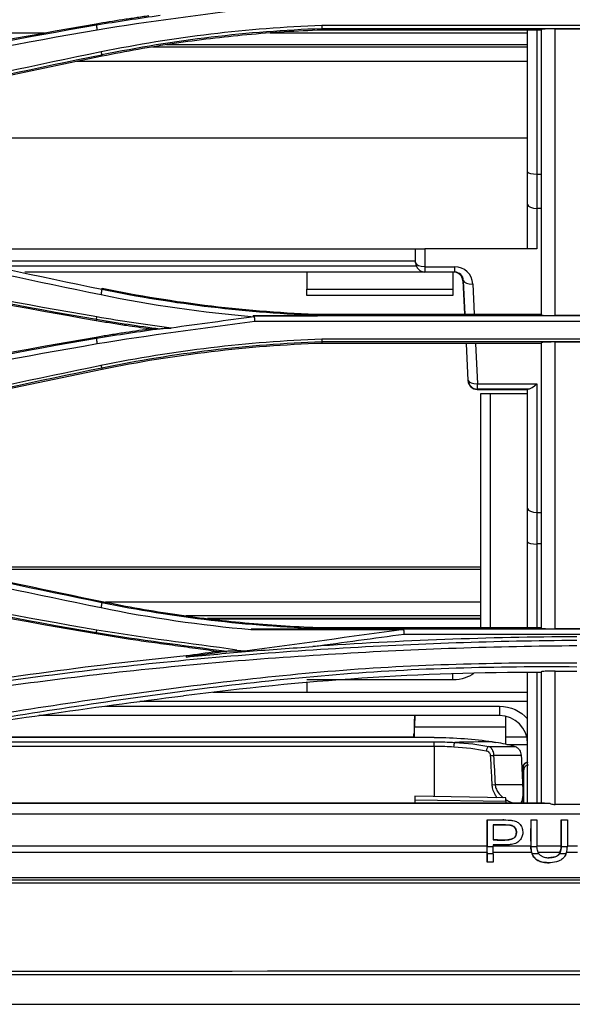
# Model space of a CAD drawing. Units: millimetres. Extents: x 0 to 4075, y 0 to 2906.
# Drawn here: x 851 to 911, y 2000 to 2105 of the extents above; entities that cross this region are included whole.
import ezdxf

# ---------------------------------------------------------------- set-up
doc = ezdxf.new("R2010")
doc.units = ezdxf.units.MM
doc.layers.add('LG-Product', color=3, linetype='Continuous')

msp = doc.modelspace()

# ---------------------------------------------------------------- linework, layer by layer
at = {"layer": 'LG-Product', "color": 3, "linetype": 'Continuous'}
for p, q in [((859.68, 2104.63), (859.65, 2104.79)), ((945.65, 2104.59), (883.83, 2104.59)), ((883.83, 2104.29), (945.67, 2104.29)), ((854.12, 2103.8), (653.39, 2103.8)), ((905.89, 2103.8), (878.3, 2103.8)), ((907.33, 2104.11), (883.84, 2104.11)), ((908.83, 2104.25), (913.83, 2104.25)), ((905.89, 2102.54), (867.19, 2102.54)), ((860.26, 2101.48), (860.29, 2101.31)), ((905.89, 2100.75), (857.61, 2100.75)), ((905.89, 2092.56), (820.89, 2092.56)), ((905.88, 2085.44), (905.88, 2088.93)), ((906.88, 2088.69), (907.34, 2088.69)), ((906.88, 2088.69), (906.88, 2085.02)), ((905.88, 2080.71), (905.88, 2085.44)), ((907.34, 2085.02), (906.88, 2085.02)), ((906.88, 2085.02), (906.88, 2080.71)), ((840.53, 2080.71), (893.88, 2080.71)), ((893.88, 2079.21), (893.88, 2080.71)), ((893.88, 2080.71), (894.88, 2080.71)), ((894.88, 2080.71), (894.88, 2078.78)), ((906.88, 2080.71), (894.88, 2080.71)), ((893.88, 2079.36), (846.63, 2079.36)), ((848.94, 2078.86), (893.94, 2078.86)), ((894.88, 2078.21), (852, 2078.21)), ((882.22, 2078.21), (882.22, 2076.36)), ((894.88, 2078.78), (898.05, 2078.78)), ((894.88, 2078.78), (894.88, 2078.21)), ((898.05, 2078.21), (894.88, 2078.21)), ((897.88, 2078.21), (897.88, 2076.36)), ((898.05, 2078.78), (898.05, 2078.21)), ((899.01, 2077.28), (898.93, 2077.28)), ((898.93, 2077.28), (899.12, 2073.68)), ((899.18, 2073.68), (899.01, 2077.28)), ((900, 2076.93), (900.16, 2073.68)), ((860.26, 2076.34), (860.29, 2076.48)), ((882.22, 2076.36), (897.88, 2076.36)), ((882.22, 2075.71), (882.22, 2076.36)), ((897.88, 2076.36), (897.88, 2075.71)), ((897.88, 2075.71), (882.22, 2075.71)), ((859.68, 2073.16), (859.65, 2073)), ((938.45, 2073.51), (876.47, 2073.51)), ((876.64, 2072.96), (938.46, 2072.96)), ((883.84, 2073.68), (907.33, 2073.68)), ((913.83, 2073.54), (908.83, 2073.54)), ((859.68, 2071.09), (859.65, 2071.25)), ((945.64, 2071.01), (883.83, 2071.01)), ((883.83, 2070.76), (945.67, 2070.76)), ((907.33, 2070.57), (883.84, 2070.57)), ((899.28, 2070.57), (899.49, 2066.59)), ((899.51, 2066.6), (899.32, 2070.57)), ((900.3, 2070.57), (900.5, 2066.25)), ((908.83, 2070.72), (913.83, 2070.72)), ((860.25, 2067.96), (860.29, 2067.77)), ((899.49, 2066.59), (899.51, 2066.6)), ((900.5, 2065.68), (900.47, 2065.64)), ((900.47, 2065.64), (905.88, 2065.64)), ((900.5, 2066.25), (906.88, 2066.25)), ((900.5, 2065.68), (900.5, 2066.25)), ((906, 2065.68), (900.5, 2065.68)), ((905.88, 2052.89), (905.88, 2065.65)), ((906.88, 2066.25), (906.88, 2052.47)), ((900.88, 2040.14), (900.88, 2065.21)), ((900.88, 2065.21), (901.88, 2065.21)), ((901.88, 2065.21), (901.88, 2040.14)), ((901.88, 2065.21), (905.88, 2065.21)), ((905.88, 2049.31), (905.88, 2052.89)), ((906.88, 2052.47), (907.34, 2052.47)), ((906.88, 2052.47), (906.88, 2049.09)), ((907.34, 2049.09), (906.88, 2049.09)), ((900.89, 2046.61), (843.01, 2046.61)), ((900.9, 2046.36), (844.18, 2046.36)), ((860.26, 2042.8), (860.29, 2042.94)), ((900.9, 2042.87), (860.66, 2042.87)), ((900.9, 2041.41), (869.29, 2041.41)), ((900.9, 2041.11), (871.57, 2041.11)), ((900.9, 2041.04), (872.08, 2041.04)), ((938.45, 2039.97), (876.27, 2039.97)), ((883.84, 2040.14), (907.33, 2040.14)), ((913.83, 2040), (908.83, 2040)), ((859.68, 2039.61), (859.65, 2039.46)), ((876.24, 2039.94), (892.63, 2039.94)), ((892.67, 2039.45), (938.46, 2039.45)), ((897.88, 2034.54), (897.88, 2035.19)), ((897.88, 2034.54), (882.22, 2034.54)), ((872.14, 2033.21), (905.88, 2033.21)), ((860.65, 2031.71), (902.88, 2031.71)), ((905.88, 2032.21), (864.34, 2032.21)), ((902.88, 2031.71), (902.88, 2030.71)), ((902.88, 2030.71), (853.51, 2030.71)), ((903.54, 2029.51), (903.54, 2030.63)), ((893.77, 2029.52), (903.54, 2029.51)), ((903.54, 2027.62), (903.54, 2029.51)), ((895.88, 2028.37), (838.51, 2028.37)), ((839.09, 2028.46), (893.71, 2028.46)), ((903.54, 2028.46), (905.79, 2028.46)), ((895.88, 2027.41), (832.9, 2027.41)), ((835.85, 2027.91), (895.88, 2027.91)), ((895.88, 2027.41), (895.88, 2027.91)), ((895.88, 2027.41), (895.88, 2022.05)), ((901.72, 2027.42), (904.47, 2027.42)), ((905.9, 2027.6), (903.65, 2027.6)), ((901.91, 2026.44), (902.23, 2026.45)), ((905.19, 2026.45), (902.23, 2026.45)), ((905.24, 2025.38), (905.4, 2025.38)), ((905.32, 2024.69), (905.33, 2024.69)), ((902.08, 2023.31), (902.4, 2023.33)), ((902.4, 2023.33), (905.33, 2023.33)), ((905.37, 2023.31), (905.38, 2023.31)), ((893.79, 2022.09), (893.78, 2021.69)), ((903.54, 2021.92), (893.79, 2022.09)), ((908.28, 2021.3), (796.5, 2021.3)), ((798.01, 2021.38), (907.33, 2021.38)), ((893.78, 2021.69), (903.54, 2021.54)), ((893.78, 2021.69), (893.78, 2021.38)), ((903.54, 2021.54), (903.54, 2021.92)), ((903.54, 2021.54), (903.54, 2021.38)), ((913.83, 2021.2), (908.83, 2021.2)), ((611.16, 2020.2), (1067.38, 2020.2)), ((901.54, 2019.54), (901.54, 2019.54)), ((906.21, 2019.54), (906.21, 2019.54)), ((906.21, 2019.54), (906.87, 2019.54)), ((909.48, 2019.54), (910.14, 2019.54)), ((909.48, 2019.54), (909.48, 2019.54)), ((909.48, 2016.94), (909.48, 2016.94)), ((901.54, 2016.73), (611.66, 2016.73)), ((901.54, 2016.05), (611.66, 2016.05)), ((901.54, 2016.05), (901.54, 2015.04)), ((901.54, 2015.04), (901.54, 2015.93)), ((902.2, 2015.93), (901.54, 2015.93)), ((906.21, 2016.73), (902.2, 2016.73)), ((906.31, 2016.05), (902.2, 2016.05)), ((902.2, 2015.93), (902.2, 2015.04)), ((907.08, 2015.93), (906.35, 2015.93)), ((909.48, 2016.73), (906.88, 2016.73)), ((909.34, 2016.05), (907, 2016.05)), ((910, 2015.93), (909.28, 2015.93)), ((911.22, 2016.05), (910.04, 2016.05)), ((911.22, 2016.73), (910.14, 2016.73)), ((901.54, 2015.04), (901.54, 2015.04)), ((902.2, 2015.04), (901.54, 2015.04)), ((908.19, 2014.96), (908.19, 2014.96)), ((611.66, 2013.39), (1524.36, 2013.39)), ((1524.36, 2013.1), (611.66, 2013.1))]:
    msp.add_line(p, q, dxfattribs=at)
for centre, radius, start, end in [((894.88, 2079.21), 1, 180, 270), ((902.88, 2027.71), 3, 0, 90)]:
    msp.add_arc(centre, radius, start, end, dxfattribs=at)
at = {"layer": 'LG-Product', "color": 3, "linetype": 'Continuous', "extrusion": (0, 0, -1)}
msp.add_arc((-902.88, 2027.71), 4, 90, 138.5904, dxfattribs=at)
at = {"layer": 'LG-Product', "color": 3, "linetype": 'Continuous'}
for centre, major_axis, ratio, start_param, end_param in [((906.88, 2088.93), (1, 0), 0.23886, 3.141593, 4.712389), ((906.88, 2085.44), (1, 0), 0.422618, 3.141593, 4.712389), ((894.88, 2079.21), (-1, 0), 0.422618, 0, 1.570796), ((897.93, 2077.21), (0.743, 0.685), 0.981023, 5.600323, 7.099808), ((898, 2076.78), (1.48, 1.38), 0.975776, 5.591098, 7.090583), ((898, 2077.21), (0.765, 0.686), 0.952115, 5.598981, 7.098466), ((900, 2077.35), (0.999, 0.047), 0.422235, 3.19936, 4.692534), ((900.49, 2066.66), (0.409, 0.94), 0.97217, 2.045037, 3.541873), ((900.5, 2066.67), (0.999, 0.047), 0.422235, 3.19936, 4.692534), ((900.5, 2066.67), (0.732, -0.681), 0.997446, 3.963971, 5.460807), ((906.88, 2065.65), (1, 0), 0.059274, 2.6529, 3.141593), ((906.88, 2066.67), (0.976, 0.976), 0.221695, 3.412119, 4.494223), ((906.88, 2052.89), (1, 0), 0.422618, 3.141593, 4.712389), ((906.88, 2049.31), (1, 0), 0.223806, 3.141593, 4.712389), ((901.72, 2026.94), (-0.092, -0.491), 0.571256, 3.459693, 4.854746), ((905.89, 2025.2), (-0.436, -0.245), 0.967673, 4.214707, 5.793226), ((905.97, 2024.92), (-0.5, -0.001), 0.976628, 4.710486, 6.316932), ((901.54, 2017.1), (0, 2.5), 0.000716, 4.281647, 4.565952), ((901.54, 2017.1), (0, 2.8), 0.000716, 4.281647, 4.565952), ((902.2, 2017.1), (0, 2.8), 0.000716, 4.281647, 4.565952)]:
    msp.add_ellipse(centre, major_axis=major_axis, ratio=ratio, start_param=start_param, end_param=end_param, dxfattribs=at)
for points, degree in [([(859.75, 2104.14), (865.36, 2105.08), (871.01, 2105.76), (876.64, 2106.55)], 3), ([(866.51, 2105.67), (864.23, 2105.35), (861.95, 2105.01), (859.68, 2104.63)], 3), ([(813.41, 2094.94), (828.67, 2098.85), (844.1, 2102.14), (859.65, 2104.79)], 3), ([(859.68, 2104.63), (844.13, 2101.98), (828.7, 2098.69), (813.45, 2094.78)], 3), ([(859.68, 2104.63), (859.75, 2104.14)], 1), ([(883.83, 2104.59), (875.88, 2104.31), (867.96, 2103.36), (860.18, 2101.77)], 3), ([(860.26, 2101.49), (868.02, 2103.07), (875.91, 2104.02), (883.83, 2104.29)], 3), ([(883.83, 2104.59), (883.83, 2104.29)], 1), ([(883.83, 2104.29), (883.83, 2104.23), (883.83, 2104.17), (883.84, 2104.11)], 3), ([(813.55, 2094.28), (828.79, 2098.19), (844.21, 2101.48), (859.75, 2104.14)], 3), ([(905.88, 2088.93), (905.88, 2093.97), (905.88, 2099.03), (905.88, 2104.1)], 3), ([(906.88, 2104.11), (906.88, 2098.95), (906.88, 2093.81), (906.88, 2088.69)], 3), ([(905.89, 2102.29), (865.68, 2102.29)], 1), ([(860.18, 2101.77), (846.41, 2098.94), (832.7, 2095.89), (819.05, 2092.6)], 3), ([(819.15, 2092.33), (832.79, 2095.61), (846.49, 2098.67), (860.26, 2101.48)], 3), ([(860.18, 2101.77), (860.25, 2101.49)], 1), ([(860.26, 2076.34), (846.51, 2079.16), (832.8, 2082.21), (819.16, 2085.5)], 3), ([(819.06, 2084.97), (832.71, 2081.68), (846.42, 2078.62), (860.18, 2075.8)], 3), ([(859.74, 2073.4), (844.2, 2076.05), (828.79, 2079.34), (813.55, 2083.25)], 3), ([(859.65, 2073), (844.1, 2075.65), (828.67, 2078.94), (813.41, 2082.85)], 3), ([(813.45, 2083), (828.7, 2079.1), (844.13, 2075.81), (859.68, 2073.16)], 3), ([(860.26, 2076.34), (860.18, 2075.8)], 1), ([(860.18, 2075.8), (865.59, 2074.67), (871.07, 2073.9), (876.59, 2073.42)], 3), ([(883.83, 2073.52), (875.9, 2073.84), (868.01, 2074.73), (860.26, 2076.34)], 3), ([(860.29, 2076.48), (868.03, 2074.89), (875.92, 2073.95), (883.84, 2073.68)], 3), ([(859.68, 2073.16), (859.74, 2073.4)], 1), ([(859.68, 2073.16), (861.94, 2072.77), (864.21, 2072.44), (866.48, 2072.13)], 3), ([(867.68, 2072.21), (865.03, 2072.57), (862.38, 2072.94), (859.74, 2073.4)], 3), ([(859.75, 2070.54), (865.36, 2071.48), (871.01, 2072.16), (876.64, 2072.95)], 3), ([(876.59, 2073.43), (873.62, 2073.01), (870.65, 2072.62), (867.68, 2072.21)], 3), ([(876.59, 2073.42), (876.55, 2073.45), (876.51, 2073.48), (876.47, 2073.51)], 3), ([(876.59, 2073.43), (876.64, 2072.96)], 1), ([(883.83, 2073.54), (883.83, 2073.58), (883.84, 2073.63), (883.84, 2073.68)], 3), ([(866.55, 2072.13), (864.26, 2071.81), (861.97, 2071.47), (859.68, 2071.09)], 3), ([(866.48, 2072.13), (866.69, 2072.15), (866.9, 2072.18), (867.1, 2072.2)], 3), ([(866.55, 2072.13), (866.73, 2072.15), (866.92, 2072.18), (867.1, 2072.2)], 3), ([(867.1, 2072.21), (867.29, 2072.21), (867.49, 2072.21), (867.68, 2072.21)], 3), ([(813.41, 2061.4), (828.66, 2065.31), (844.09, 2068.59), (859.65, 2071.25)], 3), ([(859.68, 2071.09), (844.12, 2068.43), (828.7, 2065.14), (813.46, 2061.24)], 3), ([(813.56, 2060.7), (828.79, 2064.6), (844.2, 2067.88), (859.75, 2070.54)], 3), ([(859.68, 2071.09), (859.75, 2070.54)], 1), ([(883.83, 2071.01), (875.87, 2070.73), (867.95, 2069.78), (860.17, 2068.2)], 3), ([(860.25, 2067.96), (868.01, 2069.54), (875.9, 2070.49), (883.83, 2070.76)], 3), ([(883.84, 2070.57), (875.91, 2070.3), (868.03, 2069.36), (860.29, 2067.77)], 3), ([(883.83, 2071.01), (883.83, 2070.76)], 1), ([(883.83, 2070.76), (883.83, 2070.7), (883.83, 2070.64), (883.84, 2070.57)], 3), ([(907.33, 2070.63), (907.33, 2060.5), (907.33, 2050.47), (907.33, 2040.08)], 3), ([(908.83, 2040), (908.83, 2050.44), (908.83, 2060.52), (908.83, 2070.72)], 3), ([(860.18, 2068.19), (846.41, 2065.37), (832.7, 2062.32), (819.05, 2059.04)], 3), ([(819.14, 2058.8), (832.79, 2062.09), (846.49, 2065.14), (860.25, 2067.96)], 3), ([(860.18, 2068.19), (860.25, 2067.96)], 1), ([(860.26, 2042.8), (846.5, 2045.62), (832.79, 2048.68), (819.15, 2051.96)], 3), ([(819.06, 2051.42), (832.7, 2048.14), (846.41, 2045.09), (860.18, 2042.28)], 3), ([(813.45, 2049.46), (828.69, 2045.56), (844.12, 2042.27), (859.68, 2039.61)], 3), ([(859.74, 2039.87), (844.2, 2042.52), (828.78, 2045.81), (813.55, 2049.7)], 3), ([(859.65, 2039.46), (844.09, 2042.11), (828.66, 2045.4), (813.41, 2049.31)], 3), ([(905.88, 2040.15), (905.88, 2043.21), (905.88, 2046.26), (905.88, 2049.31)], 3), ([(906.88, 2049.09), (906.88, 2046.11), (906.88, 2043.13), (906.88, 2040.14)], 3), ([(860.26, 2042.8), (860.18, 2042.28)], 1), ([(860.18, 2042.28), (865.49, 2041.19), (870.86, 2040.41), (876.27, 2039.94)], 3), ([(883.83, 2039.99), (875.9, 2040.29), (868.01, 2041.21), (860.26, 2042.8)], 3), ([(883.83, 2040), (883.83, 2040.05), (883.84, 2040.09), (883.84, 2040.14)], 3), ([(859.68, 2039.61), (859.74, 2039.87)], 1), ([(859.68, 2039.61), (864.33, 2038.82), (869, 2038.25), (873.66, 2037.6)], 3), ([(874.73, 2037.73), (869.73, 2038.44), (864.72, 2039.03), (859.74, 2039.87)], 3), ([(892.63, 2039.94), (886.95, 2039.16), (881.26, 2038.38), (875.57, 2037.61)], 3), ([(882.88, 2038.11), (886.14, 2038.55), (889.4, 2039), (892.67, 2039.45)], 3), ([(911.14, 2039.16), (901.71, 2039.11), (892.28, 2038.76), (882.88, 2038.11)], 3), ([(892.67, 2039.45), (892.62, 2039.94)], 1), ([(837.91, 2032.84), (848.31, 2034.65), (858.78, 2036.09), (869.29, 2037.14)], 3), ([(869.29, 2037.14), (870.37, 2037.29), (871.46, 2037.44), (872.54, 2037.59)], 3), ([(873.76, 2037.61), (872.27, 2037.4), (870.79, 2037.2), (869.31, 2036.99)], 3), ([(875.57, 2037.61), (874.97, 2037.61), (874.36, 2037.61), (873.76, 2037.61)], 3), ([(874.73, 2037.73), (875.01, 2037.69), (875.29, 2037.65), (875.57, 2037.61)], 3), ([(907.33, 2035.4), (907.33, 2030.81), (907.33, 2026.11), (907.33, 2021.37)], 3), ([(908.83, 2035.48), (909.6, 2035.48), (910.37, 2035.47), (911.14, 2035.47)], 3), ([(908.83, 2021.2), (908.83, 2026.02), (908.83, 2030.81), (908.83, 2035.48)], 3), ([(882.22, 2034.25), (882.22, 2033.9), (882.22, 2033.55), (882.22, 2033.21)], 3), ([(893.75, 2030.71), (893.74, 2030.08), (893.72, 2029.45), (893.71, 2028.83)], 3), ([(893.75, 2028.37), (893.76, 2028.75), (893.76, 2029.13), (893.77, 2029.52)], 3), ([(893.7, 2028.47), (893.7, 2028.6), (893.7, 2028.72), (893.71, 2028.83)], 3), ([(895.88, 2028.37), (898.06, 2028.37), (900.22, 2028.21), (902.07, 2027.92)], 3), ([(895.88, 2027.91), (896.63, 2027.91), (897.37, 2027.89), (898.09, 2027.85)], 3), ([(897.98, 2027.35), (897.99, 2027.57), (898.04, 2027.79), (898.09, 2027.85)], 3), ([(901.43, 2026.92), (900.39, 2027.12), (899.23, 2027.27), (897.98, 2027.35)], 3), ([(902.07, 2027.92), (900.74, 2027.89), (899.42, 2027.87), (898.09, 2027.85)], 3), ([(898.09, 2027.85), (899.41, 2027.77), (900.63, 2027.63), (901.72, 2027.42)], 3), ([(902.07, 2027.92), (902.21, 2027.89), (902.34, 2027.87), (902.48, 2027.85)], 3), ([(904.47, 2027.42), (903.87, 2027.58), (903.2, 2027.72), (902.48, 2027.85)], 3), ([(902.23, 2026.45), (902.29, 2025.41), (902.34, 2024.37), (902.4, 2023.33)], 3), ([(905.19, 2026.45), (905.24, 2025.41), (905.28, 2024.37), (905.33, 2023.33)], 3), ([(905.32, 2024.69), (905.34, 2024), (905.37, 2023.31)], 2), ([(905.33, 2023.33), (905.33, 2023.25), (905.34, 2023.17), (905.35, 2023.09)], 3), ([(901.54, 2019.54), (901.54, 2018.61), (901.54, 2017.67), (901.54, 2016.73)], 3), ([(901.54, 2016.69), (901.54, 2017.64), (901.54, 2018.59), (901.54, 2019.54)], 3), ([(903.34, 2019.54), (903.34, 2019.54)], 1), ([(906.21, 2019.54), (906.21, 2018.59), (906.17, 2017.64), (906.22, 2016.69)], 3), ([(906.87, 2019.54), (906.87, 2018.59), (906.83, 2017.64), (906.88, 2016.69)], 3), ([(906.88, 2019.55), (906.88, 2019.31), (906.88, 2019.07), (906.88, 2018.83)], 3), ([(909.48, 2019.54), (909.48, 2018.68), (909.48, 2017.81), (909.48, 2016.94)], 3), ([(909.48, 2016.94), (909.48, 2017.81), (909.48, 2018.68), (909.48, 2019.54)], 3), ([(910.14, 2019.54), (910.14, 2018.59), (910.19, 2017.64), (910.14, 2016.69)], 3), ([(902.2, 2016.87), (902.2, 2016.81), (902.2, 2016.75), (902.2, 2016.69)], 3), ([(903.22, 2016.87), (903.27, 2016.87), (903.31, 2016.87), (903.36, 2016.87)], 3), ([(903.36, 2016.87), (903.36, 2016.87)], 1), ([(909.48, 2016.94), (909.48, 2016.87), (909.48, 2016.8), (909.48, 2016.73)], 3), ([(901.54, 2016.69), (901.76, 2016.69), (901.98, 2016.69), (902.2, 2016.69)], 3), ([(906.22, 2016.69), (906.44, 2016.69), (906.66, 2016.69), (906.88, 2016.69)], 3), ([(909.47, 2016.69), (909.7, 2016.69), (909.92, 2016.69), (910.14, 2016.69)], 3), ([(1070.54, 2003.46), (909.47, 2003.35), (748.4, 2003.24), (587.34, 2003.24)], 3), ([(587.34, 2003), (748.4, 2003), (909.47, 2003), (1070.54, 2003)], 3), ([(587.38, 2003), (748.43, 2003), (909.48, 2003), (1070.53, 2003)], 3), ([(1070.53, 1999.8), (909.48, 1999.8), (748.43, 1999.8), (587.38, 1999.8)], 3)]:
    msp.add_open_spline(points, degree=degree, dxfattribs=at)
for points, knots in [([(859.65, 2104.79), (860.59, 2104.95), (861.53, 2105.11), (862.95, 2105.32), (863.42, 2105.39), (864.36, 2105.53), (864.83, 2105.6), (865.31, 2105.66)], [0, 0, 0, 0, 0.499933, 0.499933, 0.749958, 0.749958, 1, 1, 1, 1]), ([(883.84, 2104.11), (881.15, 2104.02), (878.47, 2103.85), (873.2, 2103.36), (870.6, 2103.05), (865.43, 2102.29), (862.85, 2101.83), (860.29, 2101.31)], [0, 0, 0, 0, 0.339244, 0.339244, 0.669075, 0.669075, 1, 1, 1, 1]), ([(908.83, 2104.25), (908.67, 2104.25), (908.51, 2104.25), (908.2, 2104.24), (908.06, 2104.24), (907.8, 2104.23), (907.69, 2104.22), (907.5, 2104.21), (907.43, 2104.2), (907.35, 2104.18), (907.33, 2104.17), (907.33, 2104.17)], [0, 0, 0, 0, 0.202191, 0.202191, 0.404119, 0.404119, 0.61013, 0.61013, 0.825594, 0.825594, 1, 1, 1, 1]), ([(907.33, 2104.17), (907.33, 2098.94), (907.33, 2093.77), (907.33, 2083.6), (907.33, 2078.6), (907.33, 2073.62)], [0, 0, 0, 0, 0.5, 0.5, 1, 1, 1, 1]), ([(908.83, 2073.54), (908.83, 2078.54), (908.83, 2083.57), (908.83, 2093.8), (908.83, 2098.99), (908.83, 2104.25)], [0, 0, 0, 0, 0.5, 0.5, 1, 1, 1, 1]), ([(860.29, 2101.31), (856.66, 2100.56), (853.03, 2099.8), (845.78, 2098.25), (842.16, 2097.46), (832.07, 2095.2), (825.62, 2093.71), (819.19, 2092.16)], [0, 0, 0, 0, 0.264035, 0.264035, 0.52807, 0.52807, 1, 1, 1, 1]), ([(865.31, 2072.12), (864.51, 2072.23), (863.71, 2072.35), (862.37, 2072.55), (861.83, 2072.64), (860.74, 2072.81), (860.2, 2072.9), (859.65, 2073)], [0, 0, 0, 0, 0.422523, 0.422523, 0.711247, 0.711247, 1, 1, 1, 1]), ([(876.47, 2073.51), (877.69, 2073.52), (880.14, 2073.53), (882.6, 2073.53), (883.83, 2073.54)], [0, 0, 0, 0, 0.496393, 1, 1, 1, 1]), ([(907.33, 2073.62), (907.33, 2073.61), (907.37, 2073.6), (907.49, 2073.58), (907.58, 2073.57), (907.82, 2073.56), (907.96, 2073.55), (908.26, 2073.54), (908.43, 2073.54), (908.67, 2073.54), (908.75, 2073.54), (908.83, 2073.54)], [0, 0, 0, 0, 0.232082, 0.232082, 0.46459, 0.46459, 0.689788, 0.689788, 0.901509, 0.901509, 1, 1, 1, 1]), ([(859.65, 2071.25), (860.12, 2071.33), (860.59, 2071.41), (861.53, 2071.56), (862.01, 2071.64), (863.42, 2071.86), (864.36, 2071.99), (865.31, 2072.12)], [0, 0, 0, 0, 0.250073, 0.250073, 0.500146, 0.500146, 1, 1, 1, 1]), ([(865.31, 2072.12), (865.52, 2072.12), (865.73, 2072.13), (866.12, 2072.13), (866.3, 2072.13), (866.48, 2072.13)], [0, 0, 0, 0, 0.540428, 0.540428, 1, 1, 1, 1]), ([(908.83, 2070.72), (908.68, 2070.72), (908.52, 2070.72), (908.23, 2070.71), (908.09, 2070.71), (907.84, 2070.7), (907.73, 2070.69), (907.54, 2070.68), (907.46, 2070.67), (907.36, 2070.65), (907.33, 2070.64), (907.33, 2070.63)], [0, 0, 0, 0, 0.188188, 0.188188, 0.375862, 0.375862, 0.571149, 0.571149, 0.785415, 0.785415, 1, 1, 1, 1]), ([(860.29, 2067.77), (855.72, 2066.83), (851.16, 2065.87), (842.02, 2063.89), (837.44, 2062.87), (828.31, 2060.78), (823.74, 2059.71), (819.19, 2058.62)], [0, 0, 0, 0, 0.332133, 0.332133, 0.666042, 0.666042, 1, 1, 1, 1]), ([(819.19, 2052.09), (823.19, 2051.13), (827.2, 2050.18), (835.24, 2048.34), (839.26, 2047.43), (848.95, 2045.3), (854.61, 2044.1), (860.29, 2042.94)], [0, 0, 0, 0, 0.293754, 0.293754, 0.587509, 0.587509, 1, 1, 1, 1]), ([(860.29, 2042.94), (862.95, 2042.39), (865.64, 2041.92), (870.89, 2041.16), (873.47, 2040.85), (878.64, 2040.39), (881.24, 2040.23), (883.84, 2040.14)], [0, 0, 0, 0, 0.344196, 0.344196, 0.671542, 0.671542, 1, 1, 1, 1]), ([(876.27, 2039.97), (877.49, 2039.98), (880.01, 2039.99), (882.54, 2039.99), (883.83, 2039.99)], [0, 0, 0, 0, 0.486759, 1, 1, 1, 1]), ([(907.33, 2040.08), (907.33, 2040.07), (907.37, 2040.06), (907.48, 2040.05), (907.57, 2040.04), (907.8, 2040.02), (907.93, 2040.02), (908.23, 2040.01), (908.4, 2040), (908.65, 2040), (908.74, 2040), (908.83, 2040)], [0, 0, 0, 0, 0.225575, 0.225575, 0.451396, 0.451396, 0.67307, 0.67307, 0.886405, 0.886405, 1, 1, 1, 1]), ([(872.54, 2037.59), (871.79, 2037.69), (871.04, 2037.8), (869.46, 2038.01), (868.63, 2038.13), (866.97, 2038.36), (866.14, 2038.47), (864.56, 2038.69), (863.82, 2038.79), (862.5, 2038.99), (861.93, 2039.08), (860.79, 2039.26), (860.22, 2039.36), (859.65, 2039.46)], [0, 0, 0, 0, 0.174467, 0.174467, 0.367566, 0.367566, 0.560665, 0.560665, 0.734, 0.734, 0.866993, 0.866993, 1, 1, 1, 1]), ([(911.15, 2038.75), (902.52, 2038.71), (893.89, 2038.4), (876.72, 2037.36), (868.18, 2036.61), (851.29, 2034.66), (842.89, 2033.45), (826.12, 2030.5), (817.74, 2028.76), (809.34, 2026.72)], [0, 0, 0, 0, 0.25, 0.25, 0.5, 0.5, 0.75, 0.75, 1, 1, 1, 1]), ([(809.43, 2026.25), (817.81, 2028.29), (826.16, 2030.02), (842.9, 2032.95), (851.29, 2034.15), (868.18, 2036.09), (876.71, 2036.82), (893.91, 2037.85), (902.53, 2038.17), (911.15, 2038.21)], [0, 0, 0, 0, 0.25, 0.25, 0.5, 0.5, 0.75, 0.75, 1, 1, 1, 1]), ([(869.31, 2036.99), (871.56, 2037.21), (876.08, 2037.63), (880.61, 2037.95), (882.88, 2038.11)], [0, 0, 0, 0, 0.498313, 1, 1, 1, 1]), ([(869.29, 2037.14), (869.29, 2037.12), (869.29, 2037.09), (869.3, 2037.04), (869.3, 2037.02), (869.31, 2036.99)], [0, 0, 0, 0, 0.505621, 0.505621, 1, 1, 1, 1]), ([(872.54, 2037.59), (872.75, 2037.59), (872.95, 2037.59), (873.33, 2037.59), (873.5, 2037.59), (873.67, 2037.59)], [0, 0, 0, 0, 0.543329, 0.543329, 1, 1, 1, 1]), ([(911.15, 2036.32), (902.52, 2036.4), (893.9, 2036.18), (876.69, 2034.8), (868.19, 2033.71), (851.35, 2031.25), (842.96, 2029.9), (826.19, 2026.97), (817.76, 2025.36), (809.34, 2023.64)], [0, 0, 0, 0, 0.25, 0.25, 0.5, 0.5, 0.75, 0.75, 1, 1, 1, 1]), ([(809.45, 2023.2), (817.9, 2024.92), (826.34, 2026.54), (843.13, 2029.48), (851.51, 2030.84), (868.33, 2033.33), (876.81, 2034.43), (893.93, 2035.81), (902.53, 2036.03), (911.15, 2035.95)], [0, 0, 0, 0, 0.25, 0.25, 0.5, 0.5, 0.75, 0.75, 1, 1, 1, 1]), ([(907.33, 2035.34), (900.92, 2035.34), (894.52, 2035.14), (881.75, 2034.29), (875.37, 2033.63), (869.01, 2032.84)], [0, 0, 0, 0, 0.5, 0.5, 1, 1, 1, 1]), ([(900.1, 2035.21), (899.82, 2035.02), (899.51, 2034.87), (898.78, 2034.62), (898.33, 2034.54), (897.88, 2034.54)], [0, 0, 0, 0, 0.431238, 0.431238, 1, 1, 1, 1]), ([(905.88, 2021.39), (905.88, 2025.19), (905.88, 2028.99), (905.88, 2033.62), (905.88, 2034.48), (905.88, 2035.33)], [0, 0, 0, 0, 0.814884, 0.814884, 1, 1, 1, 1]), ([(906.88, 2035.35), (906.88, 2034.43), (906.88, 2033.51), (906.88, 2028.87), (906.88, 2025.13), (906.88, 2021.39)], [0, 0, 0, 0, 0.198592, 0.198592, 1, 1, 1, 1]), ([(908.83, 2035.48), (908.67, 2035.48), (908.51, 2035.48), (908.21, 2035.48), (908.07, 2035.47), (907.81, 2035.46), (907.7, 2035.46), (907.51, 2035.44), (907.44, 2035.43), (907.35, 2035.42), (907.33, 2035.41), (907.33, 2035.4)], [0, 0, 0, 0, 0.198986, 0.198986, 0.397646, 0.397646, 0.601313, 0.601313, 0.816759, 0.816759, 1, 1, 1, 1]), ([(809.33, 2023.04), (819.21, 2025.05), (829.13, 2026.87), (849.03, 2030.11), (859, 2031.6), (869.01, 2032.84)], [0, 0, 0, 0, 0.5, 0.5, 1, 1, 1, 1]), ([(893.79, 2030.72), (893.79, 2030.68), (893.79, 2030.63), (893.78, 2030.38), (893.78, 2030.15), (893.77, 2029.79), (893.77, 2029.65), (893.77, 2029.52)], [0, 0, 0, 0, 0.120712, 0.120712, 0.688556, 0.688556, 1, 1, 1, 1]), ([(897.98, 2027.35), (897.66, 2027.37), (897.33, 2027.38), (896.63, 2027.41), (896.26, 2027.41), (895.88, 2027.41)], [0, 0, 0, 0, 0.473566, 0.473566, 1, 1, 1, 1]), ([(901.72, 2027.42), (901.81, 2027.39), (901.9, 2027.32), (902, 2027.2), (902.01, 2027.19), (902.06, 2027.11), (902.1, 2027.04), (902.17, 2026.87), (902.19, 2026.78), (902.22, 2026.6), (902.23, 2026.53), (902.23, 2026.45)], [0, 0, 0, 0, 0.360809, 0.360809, 0.4237, 0.4237, 0.622173, 0.622173, 0.84411, 0.84411, 1, 1, 1, 1]), ([(904.47, 2027.42), (904.59, 2027.39), (904.7, 2027.34), (904.88, 2027.19), (904.95, 2027.12), (905.06, 2026.95), (905.1, 2026.86), (905.16, 2026.67), (905.18, 2026.56), (905.19, 2026.45)], [0, 0, 0, 0, 0.332448, 0.332448, 0.585347, 0.585347, 0.790404, 0.790404, 1, 1, 1, 1]), ([(901.91, 2026.44), (901.91, 2026.47), (901.91, 2026.51), (901.88, 2026.6), (901.85, 2026.65), (901.79, 2026.73), (901.75, 2026.76), (901.65, 2026.84), (901.57, 2026.88), (901.47, 2026.91), (901.45, 2026.92), (901.43, 2026.92)], [0, 0, 0, 0, 0.135407, 0.135407, 0.33983, 0.33983, 0.537733, 0.537733, 0.89198, 0.89198, 1, 1, 1, 1]), ([(902.08, 2023.31), (902.06, 2023.65), (902.05, 2023.98), (901.99, 2025.02), (901.95, 2025.73), (901.91, 2026.44)], [0, 0, 0, 0, 0.319791, 0.319791, 1, 1, 1, 1]), ([(905.88, 2025.71), (905.87, 2025.71), (905.8, 2025.72), (905.68, 2025.68), (905.55, 2025.6), (905.46, 2025.5), (905.4, 2025.4), (905.37, 2025.29), (905.34, 2025.15), (905.32, 2024.94), (905.32, 2024.77), (905.32, 2024.69)], [0, 0, 0, 0, 0.018368, 0.147214, 0.251829, 0.343726, 0.428908, 0.513773, 0.639968, 0.843235, 1, 1, 1, 1]), ([(905.4, 2025.18), (905.4, 2025.19), (905.39, 2025.19), (905.38, 2025.2), (905.38, 2025.19), (905.36, 2025.17), (905.36, 2025.14), (905.34, 2025.08), (905.34, 2025.04), (905.33, 2024.96), (905.33, 2024.91), (905.33, 2024.8), (905.33, 2024.75), (905.33, 2024.69)], [0, 0, 0, 0, 0.066461, 0.066461, 0.252235, 0.252235, 0.437441, 0.437441, 0.62298, 0.62298, 0.810554, 0.810554, 1, 1, 1, 1]), ([(905.33, 2024.69), (905.34, 2024.36), (905.35, 2024.03), (905.37, 2023.57), (905.37, 2023.44), (905.38, 2023.31)], [0, 0, 0, 0, 0.724724, 0.724724, 1, 1, 1, 1]), ([(905.47, 2024.9), (905.47, 2024.9), (905.47, 2024.9), (905.47, 2024.99), (905.45, 2025.09), (905.4, 2025.18)], [0, 0, 0, 0, 0.000049, 0.000049, 1, 1, 1, 1]), ([(905.48, 2021.31), (905.48, 2021.42), (905.48, 2021.53), (905.48, 2022.54), (905.48, 2023.58), (905.47, 2024.9)], [0, 0, 0, 0, 0.109726, 0.109726, 1, 1, 1, 1]), ([(902.61, 2021.91), (902.53, 2022.02), (902.46, 2022.13), (902.29, 2022.44), (902.21, 2022.64), (902.11, 2023), (902.09, 2023.16), (902.08, 2023.31)], [0, 0, 0, 0, 0.287641, 0.287641, 0.705509, 0.705509, 1, 1, 1, 1]), ([(902.4, 2023.33), (902.41, 2023.21), (902.44, 2023.08), (902.54, 2022.79), (902.63, 2022.63), (902.88, 2022.28), (903.05, 2022.1), (903.25, 2021.94), (903.26, 2021.92), (903.28, 2021.91)], [0, 0, 0, 0, 0.206513, 0.206513, 0.511145, 0.511145, 0.965509, 0.965509, 1, 1, 1, 1]), ([(905.37, 2023.31), (905.38, 2023.02), (905.38, 2022.52), (905.33, 2021.88), (905.25, 2021.51), (905.19, 2021.39), (905.17, 2021.36)], [0, 0, 0, 0, 0.328935, 0.608034, 0.840795, 1, 1, 1, 1]), ([(905.38, 2023.31), (905.39, 2023.04), (905.39, 2022.76), (905.37, 2022.25), (905.36, 2022), (905.31, 2021.63), (905.28, 2021.49), (905.24, 2021.36)], [0, 0, 0, 0, 0.370453, 0.370453, 0.737575, 0.737575, 1, 1, 1, 1]), ([(903.54, 2021.73), (903.67, 2021.64), (903.8, 2021.57), (904.11, 2021.43), (904.29, 2021.37), (904.45, 2021.35)], [0, 0, 0, 0, 0.421165, 0.421165, 1, 1, 1, 1]), ([(908.28, 2021.3), (908.13, 2021.3), (907.98, 2021.31), (907.73, 2021.32), (907.62, 2021.33), (907.45, 2021.34), (907.39, 2021.35), (907.34, 2021.36), (907.33, 2021.37), (907.33, 2021.37)], [0, 0, 0, 0, 0.281409, 0.281409, 0.562685, 0.562685, 0.845922, 0.845922, 1, 1, 1, 1]), ([(908.28, 2021.3), (908.4, 2021.25), (908.54, 2021.22), (908.73, 2021.2), (908.78, 2021.2), (908.83, 2021.2)], [0, 0, 0, 0, 0.715139, 0.715139, 1, 1, 1, 1]), ([(901.54, 2019.54), (901.78, 2019.54), (902.02, 2019.54), (902.5, 2019.54), (902.74, 2019.54), (903.35, 2019.54), (903.71, 2019.55), (904.11, 2019.51), (904.15, 2019.5), (904.19, 2019.5)], [0, 0, 0, 0, 0.271747, 0.271747, 0.543576, 0.543576, 0.954725, 0.954725, 1, 1, 1, 1]), ([(904.19, 2019.5), (904.35, 2019.47), (904.52, 2019.43), (904.8, 2019.3), (904.92, 2019.22), (905.11, 2019.02), (905.2, 2018.89), (905.32, 2018.61), (905.35, 2018.45), (905.36, 2018.14), (905.35, 2018), (905.27, 2017.71), (905.2, 2017.58), (905.04, 2017.35), (904.94, 2017.24), (904.67, 2017.06), (904.49, 2016.99), (904.12, 2016.91), (903.93, 2016.89), (903.23, 2016.85), (902.72, 2016.87), (902.2, 2016.87)], [0, 0, 0, 0, 0.085723, 0.085723, 0.158635, 0.158635, 0.234123, 0.234123, 0.319167, 0.319167, 0.393926, 0.393926, 0.471174, 0.471174, 0.541934, 0.541934, 0.640609, 0.640609, 0.73736, 0.73736, 1, 1, 1, 1]), ([(902.2, 2017.4), (902.76, 2017.4), (903.31, 2017.35), (903.96, 2017.43), (904.06, 2017.45), (904.26, 2017.52), (904.36, 2017.57), (904.5, 2017.7), (904.56, 2017.77), (904.63, 2017.92), (904.65, 2017.99), (904.68, 2018.18), (904.68, 2018.29), (904.64, 2018.48), (904.61, 2018.56), (904.53, 2018.7), (904.48, 2018.76), (904.35, 2018.87), (904.27, 2018.91), (904.1, 2018.98), (903.99, 2018.99), (903.4, 2019.03), (902.92, 2019.01), (902.36, 2019.01), (902.28, 2019.01), (902.2, 2019.01)], [0, 0, 0, 0, 0.283156, 0.283156, 0.33588, 0.33588, 0.389809, 0.389809, 0.43593, 0.43593, 0.475583, 0.475583, 0.532545, 0.532545, 0.574738, 0.574738, 0.6169, 0.6169, 0.660407, 0.660407, 0.714626, 0.714626, 0.959844, 0.959844, 1, 1, 1, 1]), ([(902.2, 2019.01), (902.74, 2019.01), (903.28, 2019.03), (903.92, 2019), (904.03, 2018.99), (904.2, 2018.94), (904.28, 2018.91), (904.42, 2018.81), (904.49, 2018.75), (904.59, 2018.61), (904.62, 2018.54), (904.67, 2018.36), (904.68, 2018.26), (904.67, 2018.06), (904.65, 2017.96), (904.58, 2017.8), (904.53, 2017.73), (904.42, 2017.62), (904.36, 2017.58), (904.19, 2017.49), (904.07, 2017.46), (903.46, 2017.35), (902.96, 2017.4), (902.38, 2017.4), (902.29, 2017.4), (902.2, 2017.4)], [0, 0, 0, 0, 0.2751, 0.2751, 0.326507, 0.326507, 0.369963, 0.369963, 0.413481, 0.413481, 0.457161, 0.457161, 0.507825, 0.507825, 0.560462, 0.560462, 0.600181, 0.600181, 0.639834, 0.639834, 0.700344, 0.700344, 0.955394, 0.955394, 1, 1, 1, 1]), ([(902.2, 2019.01), (902.2, 2018.73), (902.2, 2018.44), (902.2, 2017.9), (902.2, 2017.65), (902.2, 2017.4)], [0, 0, 0, 0, 0.530253, 0.530253, 1, 1, 1, 1]), ([(903.34, 2019.54), (903.34, 2019.54), (903.33, 2019.54), (903.3, 2019.54), (903.27, 2019.54), (903.24, 2019.54)], [0, 0, 0, 0, 0.136842, 0.136842, 1, 1, 1, 1]), ([(906.21, 2019.54), (906.21, 2018.76), (906.21, 2017.97), (906.21, 2017.03), (906.21, 2016.88), (906.21, 2016.73)], [0, 0, 0, 0, 0.841286, 0.841286, 1, 1, 1, 1]), ([(909.47, 2016.69), (909.48, 2016.72), (909.48, 2016.76), (909.48, 2016.84), (909.48, 2016.89), (909.48, 2016.94)], [0, 0, 0, 0, 0.412361, 0.412361, 1, 1, 1, 1]), ([(906.31, 2016.05), (906.26, 2016.23), (906.23, 2016.43), (906.22, 2016.66), (906.22, 2016.7), (906.21, 2016.73)], [0, 0, 0, 0, 0.854195, 0.854195, 1, 1, 1, 1]), ([(906.22, 2016.69), (906.23, 2016.49), (906.25, 2016.29), (906.32, 2016.05), (906.33, 2015.99), (906.35, 2015.93)], [0, 0, 0, 0, 0.756027, 0.756027, 1, 1, 1, 1]), ([(906.31, 2016.05), (906.37, 2015.87), (906.45, 2015.7), (906.67, 2015.41), (906.82, 2015.3), (907.14, 2015.12), (907.33, 2015.06), (907.74, 2014.98), (907.96, 2014.96), (908.19, 2014.96)], [0, 0, 0, 0, 0.25431, 0.25431, 0.479923, 0.479923, 0.72252, 0.72252, 1, 1, 1, 1]), ([(910, 2015.93), (909.95, 2015.79), (909.87, 2015.66), (909.68, 2015.43), (909.56, 2015.33), (909.28, 2015.17), (909.12, 2015.1), (908.7, 2014.98), (908.41, 2014.96), (907.83, 2014.97), (907.52, 2015), (907.08, 2015.15), (906.94, 2015.23), (906.68, 2015.41), (906.57, 2015.53), (906.43, 2015.75), (906.39, 2015.84), (906.35, 2015.93)], [0, 0, 0, 0, 0.105596, 0.105596, 0.211005, 0.211005, 0.324285, 0.324285, 0.50807, 0.50807, 0.710804, 0.710804, 0.819455, 0.819455, 0.929186, 0.929186, 1, 1, 1, 1]), ([(907.08, 2015.93), (907.02, 2016.01), (906.98, 2016.1), (906.91, 2016.35), (906.89, 2016.52), (906.88, 2016.69)], [0, 0, 0, 0, 0.371731, 0.371731, 1, 1, 1, 1]), ([(907.08, 2015.93), (907.13, 2015.85), (907.21, 2015.78), (907.37, 2015.67), (907.46, 2015.62), (907.7, 2015.54), (907.86, 2015.51), (908.24, 2015.49), (908.47, 2015.51), (908.78, 2015.58), (908.88, 2015.61), (909.05, 2015.7), (909.12, 2015.75), (909.22, 2015.85), (909.25, 2015.89), (909.28, 2015.93)], [0, 0, 0, 0, 0.123745, 0.123745, 0.244574, 0.244574, 0.43634, 0.43634, 0.702794, 0.702794, 0.82912, 0.82912, 0.93672, 0.93672, 1, 1, 1, 1]), ([(909.34, 2016.05), (909.3, 2015.97), (909.25, 2015.88), (909.12, 2015.75), (909.04, 2015.69), (908.83, 2015.59), (908.7, 2015.55), (908.42, 2015.51), (908.28, 2015.5), (908.13, 2015.5)], [0, 0, 0, 0, 0.212369, 0.212369, 0.420228, 0.420228, 0.701523, 0.701523, 1, 1, 1, 1]), ([(909.47, 2016.69), (909.46, 2016.48), (909.43, 2016.26), (909.33, 2016.02), (909.31, 2015.97), (909.28, 2015.93)], [0, 0, 0, 0, 0.795851, 0.795851, 1, 1, 1, 1]), ([(909.34, 2016.05), (909.4, 2016.19), (909.44, 2016.35), (909.47, 2016.58), (909.47, 2016.66), (909.48, 2016.73)], [0, 0, 0, 0, 0.675764, 0.675764, 1, 1, 1, 1]), ([(910, 2015.93), (910.06, 2016.1), (910.1, 2016.3), (910.13, 2016.56), (910.13, 2016.63), (910.14, 2016.69)], [0, 0, 0, 0, 0.758908, 0.758908, 1, 1, 1, 1]), ([(1070.54, 2012.77), (1049.51, 2012.77), (1028.48, 2012.77), (923.33, 2012.77), (839.21, 2012.77), (719.95, 2012.77), (684.82, 2012.77), (628.66, 2012.77), (607.63, 2012.77), (586.6, 2012.77)], [0, 0, 0, 0, 0.130371, 0.130371, 0.651853, 0.651853, 0.869629, 0.869629, 1, 1, 1, 1])]:
    msp.add_open_spline(points, degree=3, knots=knots, dxfattribs=at)

doc.saveas('drawing.dxf')
